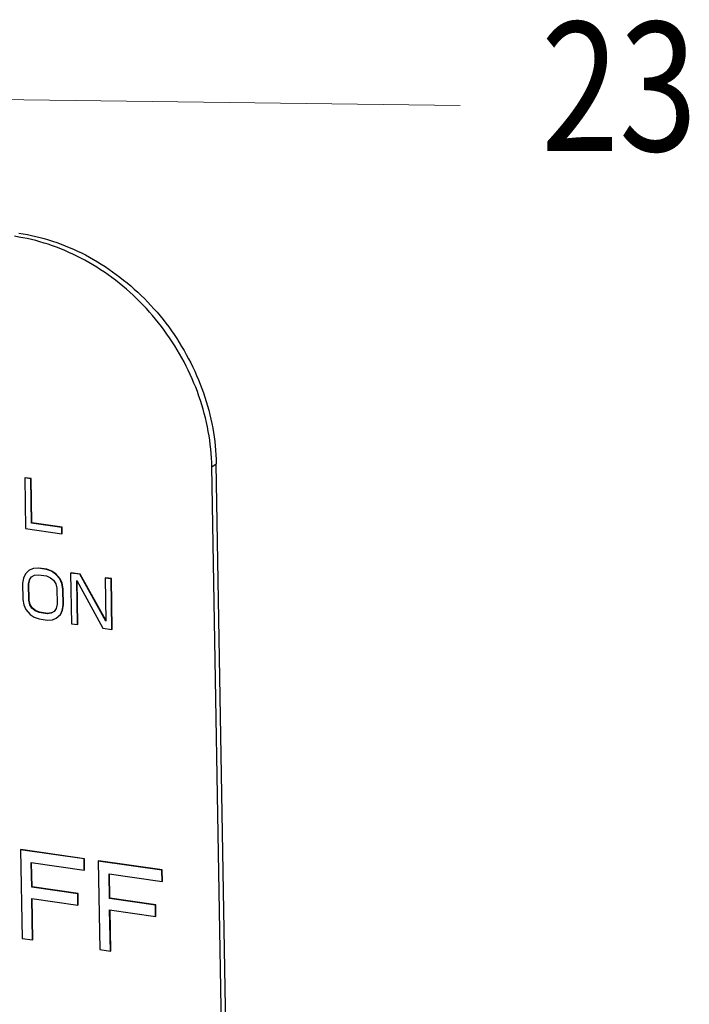
# Model space of a CAD drawing. Units: inches. Extents: x 3.7 to 33.3, y 5.9 to 28.7.
# Drawn here: x 7.9 to 8.6, y 16.2 to 17.4 of the extents above; entities that cross this region are included whole.
import ezdxf

# ---------------------------------------------------------------- set-up
doc = ezdxf.new("R2010")
doc.units = ezdxf.units.IN
doc.header["$LTSCALE"] = 2.42
doc.header["$MEASUREMENT"] = 0
doc.layers.get('0').update_dxf_attribs({"linetype": 'CONTINUOUS'})
doc.layers.add('08_ROUNDS', color=7, linetype='CONTINUOUS')
doc.styles.get("Standard").update_dxf_attribs({"font": 'txt', "width": 0.8})

msp = doc.modelspace()

# ---------------------------------------------------------------- linework, layer by layer
at = {"color": 7, "lineweight": 5}
msp.add_line((7.2719, 17.289), (8.3808, 17.2747), dxfattribs=at)
at = {"color": 7, "linetype": 'Continuous'}
for p, q in [((7.8746, 16.8419), (7.8742, 16.8416)), ((7.8742, 16.8416), (7.8752, 16.7827)), ((7.8812, 16.8406), (7.8742, 16.8416)), ((7.8816, 16.8409), (7.8746, 16.8419)), ((7.8816, 16.8409), (7.8812, 16.8406)), ((7.8821, 16.7892), (7.8812, 16.8406)), ((7.8825, 16.7895), (7.8816, 16.8409)), ((7.8825, 16.7895), (7.8821, 16.7892)), ((7.9173, 16.7841), (7.8821, 16.7892)), ((7.9178, 16.7844), (7.8825, 16.7895)), ((7.9178, 16.7844), (7.9173, 16.7841)), ((7.9175, 16.7766), (7.9173, 16.7841)), ((7.9179, 16.7769), (7.9178, 16.7844)), ((7.8752, 16.7827), (7.9175, 16.7766)), ((7.9179, 16.7769), (7.9175, 16.7766)), ((7.8749, 16.73), (7.8726, 16.7253)), ((7.8795, 16.7343), (7.8749, 16.73)), ((7.8842, 16.7362), (7.8795, 16.7343)), ((7.8799, 16.7346), (7.8795, 16.7343)), ((7.882, 16.7265), (7.8855, 16.7285)), ((7.89, 16.7366), (7.8842, 16.7362)), ((7.8846, 16.7365), (7.8842, 16.7362)), ((7.8904, 16.7369), (7.8846, 16.7365)), ((7.8855, 16.7285), (7.8901, 16.729)), ((7.8904, 16.7369), (7.89, 16.7366)), ((7.8994, 16.7352), (7.89, 16.7366)), ((7.8901, 16.729), (7.8995, 16.7277)), ((7.8998, 16.7355), (7.8904, 16.7369)), ((7.8998, 16.7355), (7.8994, 16.7352)), ((7.9053, 16.7331), (7.8994, 16.7352)), ((7.8995, 16.7277), (7.9043, 16.7257)), ((7.9057, 16.7334), (7.8998, 16.7355)), ((7.9057, 16.7334), (7.9053, 16.7331)), ((7.9101, 16.7299), (7.9053, 16.7331)), ((7.9105, 16.7302), (7.9057, 16.7334)), ((7.9105, 16.7302), (7.9101, 16.7299)), ((7.9149, 16.7242), (7.9101, 16.7299)), ((7.9153, 16.7245), (7.9105, 16.7302)), ((7.9281, 16.7314), (7.9276, 16.7311)), ((7.9276, 16.7311), (7.9286, 16.6722)), ((7.9382, 16.7296), (7.9276, 16.7311)), ((7.9386, 16.7299), (7.9281, 16.7314)), ((7.9386, 16.7299), (7.9382, 16.7296)), ((7.9685, 16.6752), (7.9382, 16.7296)), ((7.9684, 16.6763), (7.9386, 16.7299)), ((7.8726, 16.7253), (7.8715, 16.7192)), ((7.8715, 16.7192), (7.8719, 16.7005)), ((7.8786, 16.7182), (7.8797, 16.7231)), ((7.879, 16.7185), (7.8786, 16.7182)), ((7.8789, 16.6994), (7.8786, 16.7182)), ((7.879, 16.7185), (7.8801, 16.7234)), ((7.8793, 16.6997), (7.879, 16.7185)), ((7.8797, 16.7231), (7.882, 16.7265)), ((7.8801, 16.7234), (7.8797, 16.7231)), ((7.9043, 16.7257), (7.9078, 16.7227)), ((7.9078, 16.7227), (7.9103, 16.7186)), ((7.9103, 16.7186), (7.9115, 16.7135)), ((7.9153, 16.7245), (7.9149, 16.7242)), ((7.9173, 16.7189), (7.9149, 16.7242)), ((7.9177, 16.7192), (7.9153, 16.7245)), ((7.9177, 16.7192), (7.9173, 16.7189)), ((7.9186, 16.7124), (7.9173, 16.7189)), ((7.919, 16.7127), (7.9177, 16.7192)), ((7.9357, 16.6712), (7.9348, 16.7226)), ((7.9348, 16.7226), (7.9651, 16.667)), ((7.9361, 16.6715), (7.9353, 16.7217)), ((7.968, 16.7256), (7.9676, 16.7253)), ((7.9676, 16.7253), (7.9685, 16.6752)), ((7.9747, 16.7243), (7.9676, 16.7253)), ((7.9751, 16.7246), (7.968, 16.7256)), ((7.9751, 16.7246), (7.9747, 16.7243)), ((7.9757, 16.6654), (7.9747, 16.7243)), ((7.9761, 16.6657), (7.9751, 16.7246)), ((7.9115, 16.7135), (7.9118, 16.6947)), ((7.919, 16.7127), (7.9186, 16.7124)), ((7.9189, 16.6936), (7.9186, 16.7124)), ((7.9193, 16.694), (7.919, 16.7127)), ((7.8719, 16.7005), (7.8731, 16.694)), ((7.8731, 16.694), (7.8756, 16.6887)), ((7.8793, 16.6997), (7.8789, 16.6994)), ((7.8802, 16.6943), (7.8789, 16.6994)), ((7.8806, 16.6946), (7.8793, 16.6997)), ((7.8806, 16.6946), (7.8802, 16.6943)), ((7.8826, 16.6902), (7.8802, 16.6943)), ((7.883, 16.6905), (7.8806, 16.6946)), ((7.9118, 16.6947), (7.9107, 16.6898)), ((7.9178, 16.6876), (7.9189, 16.6936)), ((7.9183, 16.6879), (7.9193, 16.694)), ((7.9193, 16.694), (7.9189, 16.6936)), ((7.8756, 16.6887), (7.8804, 16.683)), ((7.8804, 16.683), (7.8851, 16.6798)), ((7.883, 16.6905), (7.8826, 16.6902)), ((7.8862, 16.6871), (7.8826, 16.6902)), ((7.8866, 16.6875), (7.883, 16.6905)), ((7.8866, 16.6875), (7.8862, 16.6871)), ((7.8909, 16.6852), (7.8862, 16.6871)), ((7.8913, 16.6855), (7.8866, 16.6875)), ((7.8913, 16.6855), (7.8909, 16.6852)), ((7.9003, 16.6838), (7.8909, 16.6852)), ((7.9007, 16.6842), (7.8913, 16.6855)), ((7.905, 16.6844), (7.9003, 16.6838)), ((7.9007, 16.6842), (7.9003, 16.6838)), ((7.9054, 16.6847), (7.9007, 16.6842)), ((7.9085, 16.6864), (7.905, 16.6844)), ((7.9054, 16.6847), (7.905, 16.6844)), ((7.9107, 16.6898), (7.9085, 16.6864)), ((7.9109, 16.6786), (7.9156, 16.6829)), ((7.9156, 16.6829), (7.9178, 16.6876)), ((7.916, 16.6832), (7.9156, 16.6829)), ((7.916, 16.6832), (7.9183, 16.6879)), ((7.9183, 16.6879), (7.9178, 16.6876)), ((7.8851, 16.6798), (7.891, 16.6777)), ((7.891, 16.6777), (7.9004, 16.6763)), ((7.9004, 16.6763), (7.9063, 16.6767)), ((7.9063, 16.6767), (7.9109, 16.6786)), ((7.9114, 16.6789), (7.9109, 16.6786)), ((7.9286, 16.6722), (7.9357, 16.6712)), ((7.9361, 16.6715), (7.9357, 16.6712)), ((7.9651, 16.667), (7.9757, 16.6654)), ((7.9761, 16.6657), (7.9757, 16.6654)), ((7.8696, 16.4096), (7.8692, 16.4093)), ((7.8692, 16.4093), (7.871, 16.3063)), ((7.9433, 16.3986), (7.8692, 16.4093)), ((7.9437, 16.3989), (7.8696, 16.4096)), ((7.9437, 16.3989), (7.9433, 16.3986)), ((7.9435, 16.3854), (7.9433, 16.3986)), ((7.9439, 16.3858), (7.9437, 16.3989)), ((7.9602, 16.3965), (7.9597, 16.3962)), ((7.9597, 16.3962), (7.9615, 16.2932)), ((8.0338, 16.3855), (7.9597, 16.3962)), ((8.0342, 16.3858), (7.9602, 16.3965)), ((7.8823, 16.3659), (7.8818, 16.3944)), ((7.8818, 16.3944), (7.9435, 16.3854)), ((7.8827, 16.3662), (7.8822, 16.3943)), ((7.9439, 16.3858), (7.9435, 16.3854)), ((8.0342, 16.3858), (8.0338, 16.3855)), ((8.034, 16.3723), (8.0338, 16.3855)), ((8.0344, 16.3726), (8.0342, 16.3858)), ((7.9728, 16.3528), (7.9723, 16.3813)), ((7.9723, 16.3813), (8.034, 16.3723)), ((7.9732, 16.3531), (7.9727, 16.3812)), ((8.0344, 16.3726), (8.034, 16.3723)), ((7.8827, 16.3662), (7.8823, 16.3659)), ((7.9358, 16.3582), (7.8823, 16.3659)), ((7.9362, 16.3585), (7.8827, 16.3662)), ((7.8833, 16.3045), (7.8825, 16.3528)), ((7.8825, 16.3528), (7.936, 16.345)), ((7.8837, 16.3049), (7.8829, 16.3527)), ((7.9362, 16.3585), (7.9358, 16.3582)), ((7.936, 16.345), (7.9358, 16.3582)), ((7.9364, 16.3453), (7.9362, 16.3585)), ((7.9732, 16.3531), (7.9728, 16.3528)), ((8.0263, 16.345), (7.9728, 16.3528)), ((8.0267, 16.3453), (7.9732, 16.3531)), ((7.9364, 16.3453), (7.936, 16.345)), ((7.9738, 16.2914), (7.973, 16.3396)), ((7.973, 16.3396), (8.0265, 16.3319)), ((7.9743, 16.2917), (7.9734, 16.3396)), ((8.0267, 16.3453), (8.0263, 16.345)), ((8.0265, 16.3319), (8.0263, 16.345)), ((8.0269, 16.3322), (8.0267, 16.3453)), ((8.0269, 16.3322), (8.0265, 16.3319)), ((7.871, 16.3063), (7.8833, 16.3045)), ((7.8837, 16.3049), (7.8833, 16.3045)), ((7.9615, 16.2932), (7.9738, 16.2914)), ((7.9743, 16.2917), (7.9738, 16.2914))]:
    msp.add_line(p, q, dxfattribs=at)
at = {"layer": '08_ROUNDS', "color": 9, "linetype": 'Continuous'}
msp.add_line((8.0919, 16.8545), (8.0971, 16.8582), dxfattribs=at)
at = {"layer": '08_ROUNDS', "color": 7, "linetype": 'Continuous'}
for p, q in [((8.11, 15.7951), (8.0919, 16.8545)), ((8.1151, 15.7988), (8.0971, 16.8582))]:
    msp.add_line(p, q, dxfattribs=at)
for points, start_tangent, end_tangent in [([(8.0919, 16.8545), (8.0878, 16.8958), (8.0769, 16.9369), (8.0597, 16.9765), (8.0365, 17.0134), (8.0082, 17.0465), (7.9756, 17.0747), (7.9396, 17.0972), (7.9014, 17.1133), (7.8622, 17.1226)], (-0.017052, 0.999855), (-0.989669, 0.143373)), ([(7.8673, 17.1263), (7.9066, 17.117), (7.9448, 17.1009), (7.9807, 17.0784), (8.0134, 17.0502), (8.0417, 17.0172), (8.0648, 16.9803), (8.0821, 16.9407), (8.0929, 16.8996), (8.0971, 16.8582)], (0.989669, -0.143373), (0.017052, -0.999855))]:
    msp.add_spline(points, degree=3, dxfattribs=dict(at, start_tangent=start_tangent, end_tangent=end_tangent))

# ---------------------------------------------------------------- texts
at = {"color": 7, "lineweight": 5, "oblique": 10, "width": 0.8}
msp.add_text(' 23 ', height=0.15, dxfattribs=at).set_placement((8.4384, 17.2218))

doc.saveas('drawing.dxf')
